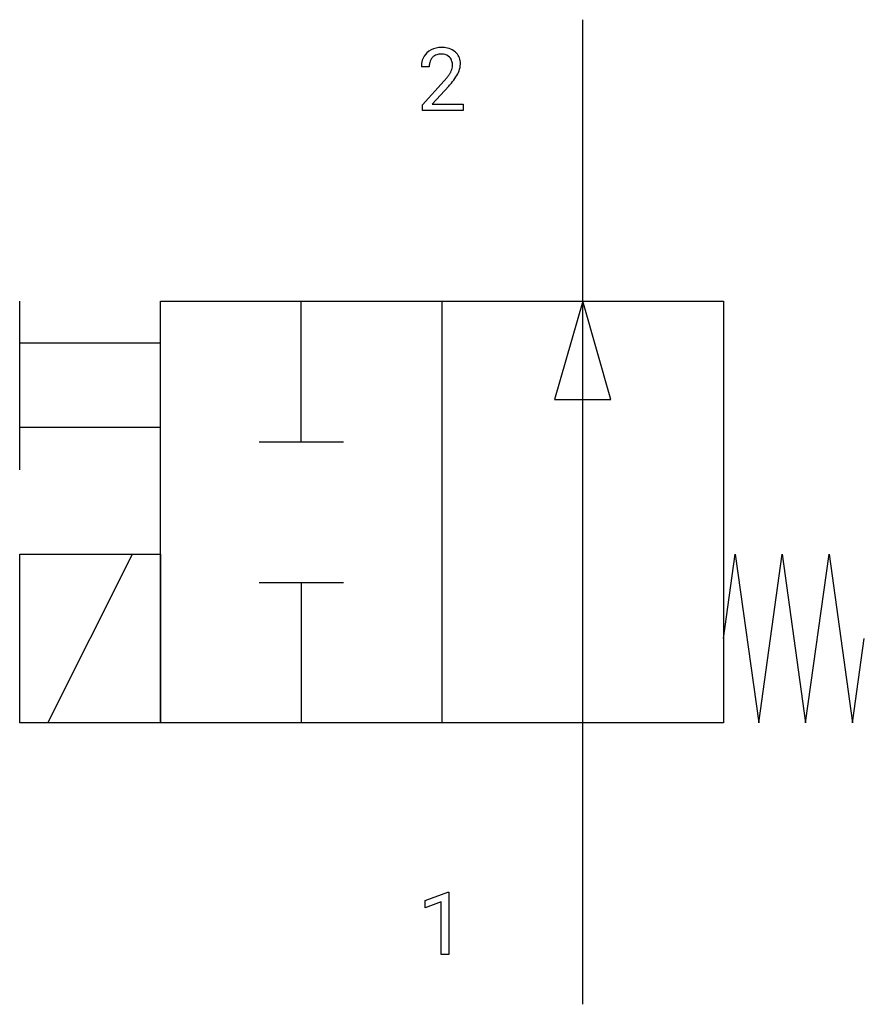
# Model space of a CAD drawing. Extents: x 4.1 to 20, y -2.8 to 15.7.
import ezdxf

# ---------------------------------------------------------------- set-up
doc = ezdxf.new("R2010")
doc.units = 0
doc.layers.add('DEFAULT_255_1_234', color=255, linetype='CONTINUOUS')
doc.layers.add('DEFAULT_255_2_778', color=255, linetype='CONTINUOUS')

msp = doc.modelspace()

# ---------------------------------------------------------------- linework, layer by layer
at = {"layer": 'DEFAULT_255_1_234'}
for p, q in [((11.799, 14.858), (11.651, 14.858)), ((11.673, 14.14), (12.078, 14.59)), ((12.166, 14.495), (11.852, 14.155)), ((11.673, 14.034), (11.673, 14.14)), ((11.852, 14.155), (12.439, 14.155)), ((12.439, 14.155), (12.439, 14.034)), ((12.439, 14.034), (11.673, 14.034)), ((11.721, -0.827), (12.146, -0.667)), ((12.146, -0.667), (12.17, -0.667)), ((12.17, -0.667), (12.17, -1.843)), ((11.721, -0.962), (11.721, -0.827)), ((12.02, -0.852), (11.721, -0.962)), ((12.02, -1.843), (12.02, -0.852)), ((12.17, -1.843), (12.02, -1.843))]:
    msp.add_line(p, q, dxfattribs=at)
for centre, radius, start, end in [((11.995, 14.866), 0.35, 100.7869, 133.4384), ((12.03, 14.711), 0.508, 89.6605, 101.3704), ((12.037, 14.717), 0.502, 78.2171, 90.413), ((12.072, 14.879), 0.336, 55.9268, 78.4889), ((11.977, 14.884), 0.324, 133.4541, 162.947), ((12.01, 14.89), 0.208, 136.1757, 166.3675), ((11.998, 14.9), 0.192, 129.7279, 135.7542), ((12.006, 14.887), 0.207, 102.1739, 129.2062), ((12.031, 14.784), 0.313, 89.5461, 102.5419), ((12.034, 14.838), 0.259, 82.1602, 90.1506), ((12.047, 14.912), 0.184, 43.4415, 83.1661), ((12.039, 14.904), 0.195, 16.1715, 43.5284), ((12.092, 14.913), 0.297, 47.9292, 55.4054), ((12.102, 14.923), 0.283, 4.3348, 48.0561), ((12.058, 14.862), 0.407, 163.2879, 180.5582), ((12.111, 14.863), 0.312, 165.9093, 178.8684), ((12.198, 14.859), 0.398, 178.4382, 180.0084), ((11.954, 14.891), 0.282, 331.4255, 352.9365), ((11.989, 14.89), 0.248, 359.4866, 15.934), ((11.968, 14.888), 0.269, 353.2249, 0.0169), ((12.035, 14.912), 0.35, 337.8914, 358.9968), ((11.992, 14.906), 0.393, 359.9252, 5.5968), ((10.729, 15.783), 1.801, 318.5132, 320.7828), ((11.258, 15.353), 1.119, 320.7373, 323.9737), ((11.65, 15.069), 0.635, 323.8962, 328.6421), ((11.854, 14.943), 0.395, 328.8299, 331.7899), ((11.365, 15.272), 1.115, 319.6473, 327.0958), ((11.764, 15.017), 0.641, 326.9135, 338.3505), ((10.982, 15.588), 1.611, 317.2587, 319.9046)]:
    msp.add_arc(centre, radius, start, end, dxfattribs=at)
at = {"layer": 'DEFAULT_255_2_778'}
for p, q in [((14.684, -2.778), (14.684, 15.743)), ((4.101, 7.276), (4.101, 10.451)), ((6.747, 2.514), (6.747, 10.451)), ((6.747, 10.451), (17.33, 10.451)), ((9.393, 7.805), (9.393, 10.451)), ((12.039, 2.514), (12.039, 10.451)), ((14.684, 10.451), (14.155, 8.599)), ((15.214, 8.599), (14.684, 10.451)), ((17.33, 10.451), (17.33, 2.514)), ((6.747, 9.657), (4.101, 9.657)), ((14.155, 8.599), (15.214, 8.599)), ((6.747, 8.07), (4.101, 8.07)), ((8.599, 7.805), (10.186, 7.805)), ((4.101, 2.514), (4.101, 5.689)), ((4.101, 5.689), (6.747, 5.689)), ((4.63, 2.514), (6.218, 5.689)), ((6.747, 5.689), (6.747, 2.514)), ((17.33, 4.101), (17.551, 5.689)), ((17.551, 5.689), (17.992, 2.514)), ((17.992, 2.514), (18.433, 5.689)), ((18.433, 5.689), (18.873, 2.514)), ((18.873, 2.514), (19.315, 5.689)), ((19.315, 5.689), (19.756, 2.514)), ((8.599, 5.159), (10.186, 5.159)), ((9.393, 5.159), (9.393, 2.514)), ((19.756, 2.514), (19.976, 4.101)), ((6.747, 2.514), (4.101, 2.514)), ((17.33, 2.514), (6.747, 2.514))]:
    msp.add_line(p, q, dxfattribs=at)

doc.saveas('drawing.dxf')
